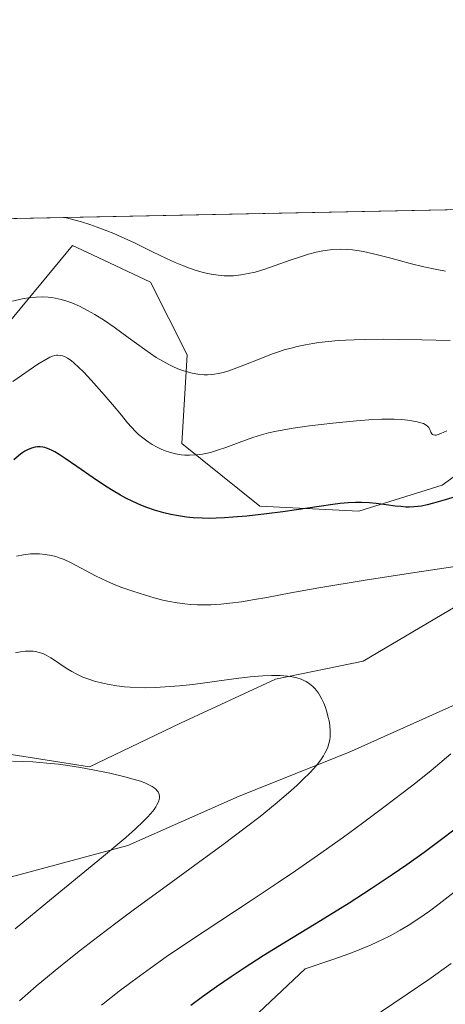
# Model space of a CAD drawing. Units: metres. Extents: x 638703 to 642158, y 4702053 to 4704749.
# Drawn here: x 639407 to 639511, y 4704190 to 4704429 of the extents above; entities that cross this region are included whole.
import ezdxf

# ---------------------------------------------------------------- set-up
doc = ezdxf.new("R2010")
doc.units = ezdxf.units.M
doc.header["$MEASUREMENT"] = 0
for name, color, linetype, lineweight in [('Arbolado forestal CxS', 92, 'Continuous', 0), ('Comarca CxS', 21, 'Continuous', 0), ('Comunidad Autónoma CxS', 142, 'Continuous', 0), ('Curva de nivel maestra', 30, 'Continuous', 30), ('Curva de nivel normal', 30, 'Continuous', 0), ('Matorral CxS', 135, 'Continuous', 0), ('Municipio CxS', 4, 'Continuous', 0), ('Pastizal CxS', 92, 'Continuous', 0), ('Provincia CxS', 1, 'Continuous', 0)]:
    doc.layers.add(name, color=color, linetype=linetype, lineweight=lineweight)

# ---------------------------------------------------------------- blocks, each defined once
blk = doc.blocks.new('*U6')
at = {"layer": 'Matorral CxS', "color": 135, "linetype": 'Continuous', "lineweight": 0}
blk.add_polyline3d([(639185.4198000003, 4704376.059599999, 725.2407999999997), (639555.0055999998, 4704383.4999, 738.9560000000056), (639554.4539000001, 4704382.9231, 738.9125000000058), (639552.0657000003, 4704375.879100001, 737.6765000000014), (639550.9206999998, 4704370.134099999, 736.6885000000038), (639551.6804999998, 4704364.431299999, 735.2553000000045), (639555.0504999999, 4704355.6099, 732.7565000000033), (639557.7433000002, 4704348.681100001, 730.9746000000015), (639563.0021000003, 4704337.778700001, 727.3986000000006), (639532.6129000002, 4704332.1373, 729.5038999999962), (639509.8413000006, 4704315.682700001, 726.5810999999959), (639489.6001000004, 4704309.3551, 724.3429000000033), (639465.5639000004, 4704310.6205, 725.9924000000028), (639446.5881000003, 4704325.809699999, 731.4709000000004), (639447.8542999999, 4704347.326900001, 735.968200000003), (639438.9987000005, 4704365.0481, 738.380999999994), (639424.8853000002, 4704371.638300001, 738.4808000000049), (639420.0235000001, 4704373.908299999, 738.6858000000066), (639401.0471000001, 4704351.125499999, 734.0206000000035)], dxfattribs=at)

msp = doc.modelspace()

# ---------------------------------------------------------------- linework, layer by layer
at = {"layer": 'Arbolado forestal CxS', "color": 92, "linetype": 'Continuous', "lineweight": 0}
for points in [[(639269.4782999996, 4704187.848300001, 705.2850000000036), (639285.9247000003, 4704205.5681, 707.8840999999958), (639302.3701, 4704219.490900001, 710.4177999999956), (639322.6114999996, 4704232.147700001, 710.8294000000024), (639344.1177000003, 4704242.2733, 712.2770000000019), (639360.5630999999, 4704254.9301, 714.5029999999971), (639375.7443000004, 4704267.587900001, 716.6684999999999), (639387.1297000004, 4704275.181700001, 717.5629999999946), (639394.7210999997, 4704299.2305, 722.3785000000062), (639398.5166999997, 4704323.2795, 727.602899999998), (639401.0471000001, 4704351.125499999, 734.0206000000035), (639420.0235000001, 4704373.908299999, 738.6858000000066), (639424.8853000002, 4704371.638300001, 738.4808000000049), (639438.9987000005, 4704365.0481, 738.380999999994), (639447.8542999999, 4704347.326900001, 735.968200000003), (639446.5881000003, 4704325.809699999, 731.4709000000004), (639465.5639000004, 4704310.6205, 725.9924000000028), (639489.6001000004, 4704309.3551, 724.3429000000033), (639509.8413000006, 4704315.682700001, 726.5810999999959), (639532.6129000002, 4704332.1373, 729.5038999999962), (639563.0021000003, 4704337.778700001, 727.3986000000006)], [(639401.0471000001, 4704351.125499999, 734.0206000000035), (639420.0235000001, 4704373.908299999, 738.6858000000066), (639424.8853000002, 4704371.638300001, 738.4808000000049), (639438.9987000005, 4704365.0481, 738.380999999994), (639447.8542999999, 4704347.326900001, 735.968200000003), (639446.5881000003, 4704325.809699999, 731.4709000000004), (639465.5639000004, 4704310.6205, 725.9924000000028), (639489.6001000004, 4704309.3551, 724.3429000000033), (639509.8413000006, 4704315.682700001, 726.5810999999959), (639532.6129000002, 4704332.1373, 729.5038999999962), (639563.0021000003, 4704337.778700001, 727.3986000000006), (639563.6580999997, 4704336.4189, 726.9302000000025), (639559.4990999997, 4704326.4779, 725.1457999999984), (639550.8844999997, 4704313.575099999, 722.859500000006), (639537.8393000001, 4704299.9363, 721.0996000000015), (639518.3728999998, 4704289.330499999, 718.945200000002), (639490.6155000003, 4704272.9759, 716.0118999999977), (639469.3410999998, 4704268.542300001, 714.8594000000013), (639446.2938999999, 4704257.899700001, 712.4187999999995), (639424.1335000005, 4704247.257900001, 710.2467999999935), (639403.5765000005, 4704250.5273, 710.5985999999976)], [(639601.4184999998, 4704345.699300001, 728.1138999999966), (639592.3853000002, 4704333.5725, 726.3315000000002), (639586.3261000002, 4704320.090299999, 725.5478000000003), (639579.5888999999, 4704308.500499999, 724.2149999999965), (639569.0144999997, 4704298.094699999, 722.7522000000026), (639553.9943000004, 4704287.590100001, 721.1851000000024), (639541.1409, 4704275.6361, 720.1235000000015), (639516.1655000001, 4704263.7885, 717.1349000000046), (639487.0691000001, 4704250.803900001, 715.0409999999974), (639460.4767000005, 4704240.1613, 711.5715000000056), (639433.4413000002, 4704228.1887, 709.5602999999975), (639387.3476999998, 4704215.773499999, 705.5736000000034), (639350.1179000001, 4704191.8281, 702.7090000000027), (639316.4335000003, 4704174.090700001, 698.9529999999941), (639300.4780000001, 4704160.787900001, 697.8206000000064), (639291.2289000005, 4704157.762900001, 696.985400000005), (639275.6574999997, 4704139.5031, 694.601800000004), (639258.8158999998, 4704117.331499999, 692.4106999999931), (639241.0755000003, 4704097.535700001, 690.5426000000007), (639228.6771000001, 4704074.7609, 689.334400000007), (639205.1555000005, 4704054.785300001, 686.5574000000051), (639133.3847000003, 4703986.517300001, 679.5417000000016)], [(639316.4335000003, 4704174.090700001, 698.9529999999941), (639350.1179000001, 4704191.8281, 702.7090000000027), (639387.3476999998, 4704215.773499999, 705.5736000000034), (639433.4413000002, 4704228.1887, 709.5602999999975), (639460.4767000005, 4704240.1613, 711.5715000000056), (639487.0691000001, 4704250.803900001, 715.0409999999974), (639516.1655000001, 4704263.7885, 717.1349000000046), (639541.1409, 4704275.6361, 720.1235000000015), (639553.9943000004, 4704287.590100001, 721.1851000000024), (639569.0144999997, 4704298.094699999, 722.7522000000026), (639579.5888999999, 4704308.500499999, 724.2149999999965), (639586.3261000002, 4704320.090299999, 725.5478000000003), (639592.3853000002, 4704333.5725, 726.3315000000002), (639601.4184999998, 4704345.699300001, 728.1138999999966), (639623.6964999996, 4704324.540899999, 736.3628000000026), (639648.9974999997, 4704309.352499999, 746.3800000000047), (639671.7675000001, 4704304.289100001, 754.9553000000016), (639684.3833, 4704281.6237, 759.4040999999997), (639666.7065000003, 4704244.800100001, 758.5161999999983), (639638.8744999999, 4704209.359300001, 757.110400000005), (639624.9594000002, 4704201.765699999, 757.3984000000055), (639608.5131000001, 4704190.3739, 757.3341999999975), (639583.2117, 4704181.5143, 757.8110000000015)], [(639278.3179000001, 4704175.865300001, 701.1876000000047), (639291.6142999995, 4704191.829100001, 702.7093000000023), (639321.3088999996, 4704210.0097, 704.3812999999938), (639333.7191000005, 4704210.009299999, 704.124800000005), (639360.4064999997, 4704219.688899999, 704.709400000007), (639365.9556999998, 4704227.439900001, 706.7694000000047), (639373.3409000002, 4704238.408700001, 709.7842999999993), (639382.1080999998, 4704244.3257, 710.6609000000027), (639391.5232999995, 4704249.6215, 710.5034000000014), (639403.5765000005, 4704250.5273, 710.5985999999976), (639424.1335000005, 4704247.257900001, 710.2467999999935), (639446.2938999999, 4704257.899700001, 712.4187999999995), (639469.3410999998, 4704268.542300001, 714.8594000000013), (639490.6155000003, 4704272.9759, 716.0118999999977), (639518.3728999998, 4704289.330499999, 718.945200000002), (639537.8393000001, 4704299.9363, 721.0996000000015), (639550.8844999997, 4704313.575099999, 722.859500000006), (639559.4990999997, 4704326.4779, 725.1457999999984), (639563.6580999997, 4704336.4189, 726.9302000000025)]]:
    msp.add_polyline3d(points, dxfattribs=at)
at = {"layer": 'Comarca CxS', "color": 21, "linetype": 'Continuous', "lineweight": 0, "flags": 128}
msp.add_lwpolyline([(640662.763698823, 4702091.532741342), (638748.6200010402, 4702052.999982971), (638702.6100010389, 4704366.339982947), (641803.5623134732, 4704428.766512263)], dxfattribs=at)
at = {"layer": 'Comunidad Autónoma CxS', "color": 142, "linetype": 'Continuous', "lineweight": 0, "flags": 128}
msp.add_lwpolyline([(640662.763698823, 4702091.532741342), (638748.6200010402, 4702052.999982971), (638702.6100010389, 4704366.339982947), (641803.5623134732, 4704428.766512263)], dxfattribs=at)
at = {"layer": 'Curva de nivel maestra', "color": 30, "linetype": 'Continuous', "lineweight": 30, "elevation": 725, "flags": 128}
for points in [[(639514.8899999997, 4704313.440099999), (639510.6200000001, 4704312.1601), (639507.75, 4704311.3101), (639506.2000000002, 4704310.9101), (639504.8499999996, 4704310.630100001), (639503.9400000004, 4704310.5001), (639502.9299999997, 4704310.4101), (639501.9400000004, 4704310.380100001), (639501.0499999998, 4704310.4001), (639499.7999999998, 4704310.4901), (639498.4299999997, 4704310.640100001), (639496.2400000002, 4704310.9301), (639493.8499999996, 4704311.2401), (639492.0899999999, 4704311.4001), (639490.2199999997, 4704311.4801), (639488.7699999996, 4704311.4801), (639486.9900000002, 4704311.380100001), (639485.0800000001, 4704311.220100001), (639483.2999999998, 4704311.020099999), (639479.9199999999, 4704310.530099999), (639474.4600000001, 4704309.700099999), (639471.1600000003, 4704309.210100001), (639467.1900000004, 4704308.710100001), (639462.3799999999, 4704308.200099999), (639458.9900000002, 4704307.9001), (639456.9199999999, 4704307.7601), (639454.9000000004, 4704307.670100001), (639453.4100000003, 4704307.640100001), (639451.5499999998, 4704307.670100001), (639449.3200000003, 4704307.800100001), (639447.6799999997, 4704307.950099999), (639445.79, 4704308.220100001), (639443.8899999997, 4704308.5701), (639442.2400000002, 4704308.960100001), (639439.9699999997, 4704309.620100001), (639438.0999999996, 4704310.2501), (639436.6100000005, 4704310.840100001), (639434.6299999999, 4704311.7401), (639433, 4704312.550100001), (639431.7000000002, 4704313.2601), (639429.9199999999, 4704314.3201), (639428.0599999997, 4704315.4801), (639425.0199999996, 4704317.4901), (639421.0499999998, 4704320.2301), (639418.25, 4704322.190099999), (639416.75, 4704323.190099999), (639415.7300000006, 4704323.800100001), (639415.0800000001, 4704324.1501), (639414.3600000005, 4704324.4801), (639413.6699999999, 4704324.7301), (639413.2400000002, 4704324.860099999), (639412.8200000003, 4704324.940099999), (639412.1600000003, 4704325.0001), (639411.4900000002, 4704325.0001), (639410.9000000004, 4704324.9301), (639410.0300000003, 4704324.700099999), (639409.0800000001, 4704324.3101), (639408.3899999997, 4704323.9301), (639407.9000000004, 4704323.620100001), (639407.3700000001, 4704323.2301), (639405.7400000002, 4704321.870100001)], [(639448.7400000002, 4704189.4101), (639451.6100000005, 4704191.5001), (639455.0199999996, 4704193.9101), (639458.5300000003, 4704196.3201), (639461.7300000006, 4704198.440099999), (639466.3499999996, 4704201.420100001), (639471.3799999999, 4704204.550100001), (639479.2000000002, 4704209.3301), (639487.2100000001, 4704214.290100001), (639492.5800000001, 4704217.720100001), (639497.6699999999, 4704221.100099999), (639501.2599999999, 4704223.5701), (639505.4800000006, 4704226.590100001), (639510.3200000003, 4704230.1801), (639513.7599999999, 4704232.8301)]]:
    msp.add_lwpolyline(points, dxfattribs=at)
at = {"layer": 'Curva de nivel normal', "color": 30, "linetype": 'Continuous', "lineweight": 0, "flags": 128}
for points, elevation in [([(639510.6699999999, 4704367.710100001), (639508.5599999997, 4704368.100099999), (639505.4299999997, 4704368.7601), (639502.1100000005, 4704369.5701), (639497.3600000005, 4704370.8201), (639493.1399999997, 4704371.9101), (639490.7699999996, 4704372.440099999), (639489.1399999997, 4704372.7301), (639488.0800000001, 4704372.870100001), (639486.7999999998, 4704372.9801), (639485.0300000003, 4704373.020099999), (639483.25, 4704372.950099999), (639481.9500000002, 4704372.8101), (639480.8799999999, 4704372.630100001), (639479.25, 4704372.280099999), (639477.4000000004, 4704371.800100001), (639475.6900000004, 4704371.270099999), (639472.9100000003, 4704370.3201), (639469.29, 4704369.030099999), (639466.75, 4704368.1801), (639464.3899999997, 4704367.4801), (639462.7400000002, 4704367.0801), (639460.9299999997, 4704366.770099999), (639459.1600000003, 4704366.590100001), (639457.9000000004, 4704366.540100001), (639456.8899999997, 4704366.5601), (639455.3899999997, 4704366.690099999), (639453.7300000006, 4704366.9301), (639452.5099999999, 4704367.170100001), (639451.5199999996, 4704367.420100001), (639450.0499999998, 4704367.850099999), (639448.4199999999, 4704368.4001), (639446.9699999997, 4704368.950099999), (639444.9400000004, 4704369.800100001), (639442.8399999999, 4704370.7601), (639439.4600000001, 4704372.4001), (639435.0599999997, 4704374.550100001), (639431.8600000005, 4704376.050100001), (639430.0599999997, 4704376.8301), (639428.3300000001, 4704377.520099999), (639425.9800000006, 4704378.390100001), (639424.2199999997, 4704379.0101), (639422.1699999999, 4704379.6601), (639420.6399999997, 4704380.110099999), (639418.5199999996, 4704380.630100001), (639417.9606999997, 4704380.7412)], 740), ([(639511.7699999996, 4704350.8101), (639504.9400000004, 4704350.970100001), (639499.3600000005, 4704351.090100001), (639495.6900000004, 4704351.130100001), (639491.3399999999, 4704351.100099999), (639488.5, 4704351.030099999), (639486.3700000001, 4704350.940099999), (639484.6100000005, 4704350.8301), (639482.1900000004, 4704350.610099999), (639479.8899999997, 4704350.340100001), (639478.3799999999, 4704350.120100001), (639476.6200000001, 4704349.8101), (639474.5800000001, 4704349.380100001), (639473.1299999999, 4704349.020099999), (639471.4800000006, 4704348.550100001), (639469.8300000001, 4704348.030099999), (639468.3600000005, 4704347.5101), (639465.7699999996, 4704346.5101), (639461.6699999999, 4704344.850099999), (639459.2800000003, 4704343.9301), (639458.04, 4704343.5001), (639456.7000000002, 4704343.110099999), (639455.4100000003, 4704342.8201), (639454.5099999999, 4704342.6601), (639453.79, 4704342.5801), (639452.8200000003, 4704342.530099999), (639452.0300000003, 4704342.540100001), (639450.4299999997, 4704342.690099999), (639449.1200000001, 4704342.9001), (639447.0599999997, 4704343.460100001), (639445.5999999996, 4704343.9901), (639444.4000000004, 4704344.5101), (639443.3799999999, 4704345.0001), (639441.9299999997, 4704345.790100001), (639440.3700000001, 4704346.7501), (639437.6200000001, 4704348.630100001), (639433.5499999998, 4704351.5701), (639430.1200000001, 4704354.0601), (639427.79, 4704355.670100001), (639425.4299999997, 4704357.170100001), (639423.6799999997, 4704358.170100001), (639421.6900000004, 4704359.1801), (639419.8600000005, 4704359.9801), (639418.6200000001, 4704360.420100001), (639417.2100000001, 4704360.8301), (639415.8300000001, 4704361.140100001), (639414.9400000004, 4704361.290100001), (639414.0499999998, 4704361.380100001), (639412.6399999997, 4704361.4301), (639411.1600000003, 4704361.390100001), (639409.8300000001, 4704361.270099999), (639407.79, 4704360.940099999), (639405.4500000002, 4704360.4301)], 735), ([(639511, 4704328.880100001), (639509.5099999999, 4704328.2301), (639508.8499999996, 4704327.9901), (639508.4199999999, 4704327.880100001), (639508.1100000005, 4704327.860099999), (639507.75, 4704327.9101), (639507.4900000002, 4704328.020099999), (639507.3300000001, 4704328.170100001), (639507.1299999999, 4704328.540100001), (639506.8399999999, 4704329.2501), (639506.5899999999, 4704329.720100001), (639506.3600000005, 4704329.9901), (639505.9400000004, 4704330.3101), (639505.29, 4704330.6501), (639504.6699999999, 4704330.880100001), (639503.75, 4704331.120100001), (639502.4800000006, 4704331.370100001), (639501.4400000004, 4704331.5101), (639500.0099999999, 4704331.630100001), (639498.2000000002, 4704331.720100001), (639496.8099999997, 4704331.7401), (639495.1500000004, 4704331.720100001), (639492.9699999997, 4704331.630100001), (639489.0499999998, 4704331.3301), (639483.2999999998, 4704330.7501), (639477.5800000001, 4704330.0801), (639473.6600000003, 4704329.550100001), (639471.3399999999, 4704329.170100001), (639469.1900000004, 4704328.7401), (639467.6699999999, 4704328.380100001), (639465.9600000001, 4704327.920100001), (639463.8499999996, 4704327.2501), (639460.5499999998, 4704326.0801), (639457.2699999996, 4704324.870100001), (639455.2400000002, 4704324.170100001), (639453.7800000003, 4704323.7301), (639452.8200000003, 4704323.4801), (639451.6399999997, 4704323.2501), (639450.0199999996, 4704323.040100001), (639448.4299999997, 4704322.960100001), (639447.29, 4704322.9901), (639446.3799999999, 4704323.090100001), (639445.04, 4704323.3301), (639443.5899999999, 4704323.700099999), (639442.5499999998, 4704324.040100001), (639441.7400000002, 4704324.360099999), (639440.5800000001, 4704324.9101), (639439.3600000005, 4704325.5801), (639438.3600000005, 4704326.2301), (639437.0700000003, 4704327.1801), (639436.0599999997, 4704328.020099999), (639435.3099999997, 4704328.7401), (639434.3300000001, 4704329.7601), (639433.3799999999, 4704330.850099999), (639431.8799999999, 4704332.6801), (639429.6900000004, 4704335.3301), (639427.1600000003, 4704338.280099999), (639424.5599999997, 4704341.1801), (639422.6500000004, 4704343.210100001), (639421.4900000002, 4704344.370100001), (639420.4100000003, 4704345.370100001), (639419.6399999997, 4704345.9901), (639418.8099999997, 4704346.540100001), (639418.0700000003, 4704346.9301), (639417.5800000001, 4704347.110099999), (639417.0099999999, 4704347.220100001), (639416.4500000002, 4704347.2601), (639416.0899999999, 4704347.2401), (639415.7199999997, 4704347.1801), (639415.1100000005, 4704347.0001), (639414.5, 4704346.770099999), (639414.0999999996, 4704346.590100001), (639411.5899999999, 4704345.0801), (639405.5099999999, 4704340.890100001)], 730), ([(639523.8600000005, 4704297.590100001), (639503.1900000004, 4704294.5001), (639491.1699999999, 4704292.610099999), (639479.9100000003, 4704290.7501), (639473.04, 4704289.540100001), (639467.2300000006, 4704288.450099999), (639464.2100000001, 4704287.9001), (639461.0800000001, 4704287.4001), (639458.2400000002, 4704287.020099999), (639456.0899999999, 4704286.8101), (639453.5999999996, 4704286.6501), (639452.0899999999, 4704286.610099999), (639450.3600000005, 4704286.630100001), (639448.6900000004, 4704286.720100001), (639447.3399999999, 4704286.850099999), (639445.4800000006, 4704287.100099999), (639443.5599999997, 4704287.440099999), (639441.9600000001, 4704287.800100001), (639439.8499999996, 4704288.340100001), (639437.7300000006, 4704288.950099999), (639434.7000000002, 4704289.920100001), (639431.7800000003, 4704290.950099999), (639430.0099999999, 4704291.640100001), (639428.3300000001, 4704292.380100001), (639425.6200000001, 4704293.700099999), (639422.1399999997, 4704295.540100001), (639419.5199999996, 4704296.9001), (639417.9500000002, 4704297.620100001), (639416.75, 4704298.0701), (639415.9199999999, 4704298.340100001), (639414.8600000005, 4704298.610099999), (639413.3700000001, 4704298.880100001), (639411.9800000006, 4704299.020099999), (639411.0199999996, 4704299.050100001), (639409.8200000003, 4704298.9901), (639408.1200000001, 4704298.780099999), (639406.3899999997, 4704298.4301)], 720), ([(639407.1299999999, 4704190.450099999), (639411.2100000001, 4704193.9801), (639415.7800000003, 4704197.800100001), (639419.1900000004, 4704200.5801), (639421.9600000001, 4704202.780099999), (639426.1500000004, 4704206.030099999), (639430.8300000001, 4704209.5801), (639435.0700000003, 4704212.7301), (639441.8799999999, 4704217.6801), (639450.5999999996, 4704224.0101), (639456.5899999999, 4704228.390100001), (639462, 4704232.460100001), (639465.5899999999, 4704235.2401), (639469.2400000002, 4704238.190099999), (639472.4900000002, 4704240.940099999), (639474.5700000003, 4704242.790100001), (639476.0199999996, 4704244.170100001), (639477.6699999999, 4704245.8301), (639478.6299999999, 4704246.850099999), (639479.6200000001, 4704248.040100001), (639480.4900000002, 4704249.190099999), (639481.0199999996, 4704249.970100001), (639481.3700000001, 4704250.5801), (639481.7699999996, 4704251.370100001), (639482.0499999998, 4704252.030099999), (639482.3300000001, 4704252.940099999), (639482.5300000003, 4704253.860099999), (639482.6200000001, 4704254.6801), (639482.6299999999, 4704255.9301), (639482.5199999996, 4704257.350099999), (639482.3700000001, 4704258.420100001), (639482.1799999997, 4704259.3101), (639481.8300000001, 4704260.620100001), (639481.4100000003, 4704261.920100001), (639481.0800000001, 4704262.780099999), (639480.6299999999, 4704263.7301), (639480.1500000004, 4704264.610099999), (639479.7699999996, 4704265.200099999), (639479.29, 4704265.840100001), (639478.9100000003, 4704266.290100001), (639478.4000000004, 4704266.800100001), (639477.6100000005, 4704267.4301), (639476.79, 4704267.9801), (639476.2199999997, 4704268.280099999), (639475.5999999996, 4704268.550100001), (639474.5599999997, 4704268.880100001), (639473.4000000004, 4704269.170100001), (639472.29, 4704269.3301), (639470.4900000002, 4704269.4801), (639468.3399999999, 4704269.5001), (639466.25, 4704269.4101), (639463.1600000003, 4704269.1501), (639459.7599999999, 4704268.7401), (639454.5099999999, 4704268.030099999), (639449.2300000006, 4704267.3201), (639446.0099999999, 4704266.950099999), (639443.7699999996, 4704266.7601), (639440.0899999999, 4704266.550100001), (639437.8399999999, 4704266.4901), (639434.0099999999, 4704266.620100001), (639432.6100000005, 4704266.7401), (639430.8099999997, 4704266.960100001), (639428.9199999999, 4704267.2501), (639427.3499999996, 4704267.5801), (639425.3300000001, 4704268.120100001), (639423.7400000002, 4704268.630100001), (639422.5499999998, 4704269.100099999), (639421.0199999996, 4704269.8201), (639419.8099999997, 4704270.460100001), (639418.8799999999, 4704271.020099999), (639417.5099999999, 4704271.920100001), (639415.8499999996, 4704273.0601), (639414.7100000001, 4704273.800100001), (639413.6100000005, 4704274.4101), (639412.8200000003, 4704274.780099999), (639411.9000000004, 4704275.090100001), (639411.04, 4704275.300100001), (639410.4500000002, 4704275.380100001), (639409.6699999999, 4704275.420100001), (639408.5499999998, 4704275.380100001), (639407.3399999999, 4704275.220100001), (639406.1900000004, 4704274.960100001)], 714.9999999999999), ([(639427.0700000003, 4704189.4101), (639431.3300000001, 4704192.780099999), (639434.4900000002, 4704195.170100001), (639438.9299999997, 4704198.390100001), (639442.7599999999, 4704201.100099999), (639446.0300000003, 4704203.3201), (639452.2199999997, 4704207.440099999), (639462.9699999997, 4704214.520099999), (639470.0300000003, 4704219.210100001), (639474.2400000002, 4704222.050100001), (639479.5199999996, 4704225.710100001), (639485.8799999999, 4704230.210100001), (639490.5099999999, 4704233.5801), (639495.7000000002, 4704237.460100001), (639500.3600000005, 4704241.020099999), (639503.4400000004, 4704243.4301), (639507.1500000004, 4704246.4301), (639512, 4704250.470100001)], 720), ([(639406.0800000001, 4704207.9101), (639414.9000000004, 4704215.190099999), (639427.0800000001, 4704225.190099999), (639432.9699999997, 4704230.120100001), (639435.3399999999, 4704232.2301), (639437.2199999997, 4704234.0101), (639438.1699999999, 4704234.960100001), (639439.0700000003, 4704235.9901), (639439.8300000001, 4704236.9301), (639440.2699999996, 4704237.5601), (639440.54, 4704238.020099999), (639440.8300000001, 4704238.600099999), (639440.9900000002, 4704239.050100001), (639441.1200000001, 4704239.640100001), (639441.1399999997, 4704240.190099999), (639441.0899999999, 4704240.5601), (639441, 4704240.8301), (639440.8200000003, 4704241.190099999), (639440.6200000001, 4704241.470100001), (639440.2699999996, 4704241.850099999), (639439.8499999996, 4704242.210100001), (639439.3899999997, 4704242.520099999), (639438.5899999999, 4704242.940099999), (639437.5700000003, 4704243.390100001), (639436.5, 4704243.790100001), (639434.79, 4704244.3201), (639432.7000000002, 4704244.890100001), (639429.0700000003, 4704245.7401), (639424.9400000004, 4704246.590100001), (639421.9199999999, 4704247.130100001), (639418.8399999999, 4704247.600099999), (639416.5800000001, 4704247.9001), (639413.7599999999, 4704248.210100001), (639410.4000000004, 4704248.4901), (639407.9600000001, 4704248.620100001), (639405.4000000004, 4704248.690099999)], 710), ([(639445.5599999997, 4704168.960100001), (639476.5599999997, 4704198.2301), (639483.3200000003, 4704200.4801), (639487.1399999997, 4704201.850099999), (639489.6500000004, 4704202.8101), (639492.5899999999, 4704204.050100001), (639495.2100000001, 4704205.2401), (639497.2100000001, 4704206.2601), (639499.6100000005, 4704207.590100001), (639501.5499999998, 4704208.7501), (639504.1600000003, 4704210.4301), (639506.7999999998, 4704212.2501), (639509.1399999997, 4704213.9801), (639512.7300000006, 4704216.8101)], 730), ([(639491.8899999997, 4704185.640100001), (639501.3499999996, 4704192.040100001), (639506.6399999997, 4704195.6601), (639512.0800000001, 4704199.5001)], 735)]:
    msp.add_lwpolyline(points, dxfattribs=dict(at, elevation=elevation))
at = {"layer": 'Matorral CxS', "color": 135, "linetype": 'Continuous', "lineweight": 0, "extrusion": (0.03005299458604788, 0.0006050101801246662, 0.9995481236434256), "elevation": 22805.36511268168, "flags": 128}
msp.add_lwpolyline([(4690557.94731495, -733584.6770831128), (4690557.94731495, -733758.3550311474)], dxfattribs=at)
at = {"layer": 'Matorral CxS', "color": 135, "linetype": 'Continuous', "lineweight": 0}
msp.add_polyline3d([(639269.4782999996, 4704187.848300001, 705.2850000000036), (639285.9247000003, 4704205.5681, 707.8840999999958), (639302.3701, 4704219.490900001, 710.4177999999956), (639322.6114999996, 4704232.147700001, 710.8294000000024), (639344.1177000003, 4704242.2733, 712.2770000000019), (639360.5630999999, 4704254.9301, 714.5029999999971), (639375.7443000004, 4704267.587900001, 716.6684999999999), (639387.1297000004, 4704275.181700001, 717.5629999999946), (639394.7210999997, 4704299.2305, 722.3785000000062), (639398.5166999997, 4704323.2795, 727.602899999998), (639401.0471000001, 4704351.125499999, 734.0206000000035), (639420.0235000001, 4704373.908299999, 738.6858000000066), (639424.8853000002, 4704371.638300001, 738.4808000000049), (639438.9987000005, 4704365.0481, 738.380999999994), (639447.8542999999, 4704347.326900001, 735.968200000003), (639446.5881000003, 4704325.809699999, 731.4709000000004), (639465.5639000004, 4704310.6205, 725.9924000000028), (639489.6001000004, 4704309.3551, 724.3429000000033), (639509.8413000006, 4704315.682700001, 726.5810999999959), (639532.6129000002, 4704332.1373, 729.5038999999962), (639563.0021000003, 4704337.778700001, 727.3986000000006)], dxfattribs=at)
at = {"layer": 'Municipio CxS', "color": 4, "linetype": 'Continuous', "lineweight": 0, "flags": 128}
msp.add_lwpolyline([(640662.763698823, 4702091.532741342), (638748.6200010402, 4702052.999982971), (638702.6100010389, 4704366.339982947), (641803.5623134732, 4704428.766512263)], dxfattribs=at)
at = {"layer": 'Pastizal CxS', "color": 92, "linetype": 'Continuous', "lineweight": 0}
for points in [[(639601.4184999998, 4704345.699300001, 728.1138999999966), (639592.3853000002, 4704333.5725, 726.3315000000002), (639586.3261000002, 4704320.090299999, 725.5478000000003), (639579.5888999999, 4704308.500499999, 724.2149999999965), (639569.0144999997, 4704298.094699999, 722.7522000000026), (639553.9943000004, 4704287.590100001, 721.1851000000024), (639541.1409, 4704275.6361, 720.1235000000015), (639516.1655000001, 4704263.7885, 717.1349000000046), (639487.0691000001, 4704250.803900001, 715.0409999999974), (639460.4767000005, 4704240.1613, 711.5715000000056), (639433.4413000002, 4704228.1887, 709.5602999999975), (639387.3476999998, 4704215.773499999, 705.5736000000034), (639350.1179000001, 4704191.8281, 702.7090000000027), (639316.4335000003, 4704174.090700001, 698.9529999999941), (639300.4780000001, 4704160.787900001, 697.8206000000064), (639291.2289000005, 4704157.762900001, 696.985400000005), (639275.6574999997, 4704139.5031, 694.601800000004), (639258.8158999998, 4704117.331499999, 692.4106999999931), (639241.0755000003, 4704097.535700001, 690.5426000000007), (639228.6771000001, 4704074.7609, 689.334400000007), (639205.1555000005, 4704054.785300001, 686.5574000000051), (639133.3847000003, 4703986.517300001, 679.5417000000016)], [(639278.3179000001, 4704175.865300001, 701.1876000000047), (639291.6142999995, 4704191.829100001, 702.7093000000023), (639321.3088999996, 4704210.0097, 704.3812999999938), (639333.7191000005, 4704210.009299999, 704.124800000005), (639360.4064999997, 4704219.688899999, 704.709400000007), (639365.9556999998, 4704227.439900001, 706.7694000000047), (639373.3409000002, 4704238.408700001, 709.7842999999993), (639382.1080999998, 4704244.3257, 710.6609000000027), (639391.5232999995, 4704249.6215, 710.5034000000014), (639403.5765000005, 4704250.5273, 710.5985999999976), (639424.1335000005, 4704247.257900001, 710.2467999999935), (639446.2938999999, 4704257.899700001, 712.4187999999995), (639469.3410999998, 4704268.542300001, 714.8594000000013), (639490.6155000003, 4704272.9759, 716.0118999999977), (639518.3728999998, 4704289.330499999, 718.945200000002), (639537.8393000001, 4704299.9363, 721.0996000000015), (639550.8844999997, 4704313.575099999, 722.859500000006), (639559.4990999997, 4704326.4779, 725.1457999999984), (639563.6580999997, 4704336.4189, 726.9302000000025)], [(639403.5765000005, 4704250.5273, 710.5985999999976), (639424.1335000005, 4704247.257900001, 710.2467999999935), (639446.2938999999, 4704257.899700001, 712.4187999999995), (639469.3410999998, 4704268.542300001, 714.8594000000013), (639490.6155000003, 4704272.9759, 716.0118999999977), (639518.3728999998, 4704289.330499999, 718.945200000002)], [(639516.1655000001, 4704263.7885, 717.1349000000046), (639487.0691000001, 4704250.803900001, 715.0409999999974), (639460.4767000005, 4704240.1613, 711.5715000000056), (639433.4413000002, 4704228.1887, 709.5602999999975), (639387.3476999998, 4704215.773499999, 705.5736000000034)]]:
    msp.add_polyline3d(points, dxfattribs=at)
at = {"layer": 'Provincia CxS', "color": 1, "linetype": 'Continuous', "lineweight": 0, "flags": 128}
msp.add_lwpolyline([(640662.763698823, 4702091.532741342), (638748.6200010402, 4702052.999982971), (638702.6100010389, 4704366.339982947), (641803.5623134732, 4704428.766512263)], dxfattribs=at)

# ---------------------------------------------------------------- block references
at = {"layer": 'Matorral CxS', "color": 135, "linetype": 'Continuous', "lineweight": 0}
msp.add_blockref('*U6', (0, 0), dxfattribs=at)

doc.saveas('drawing.dxf')
